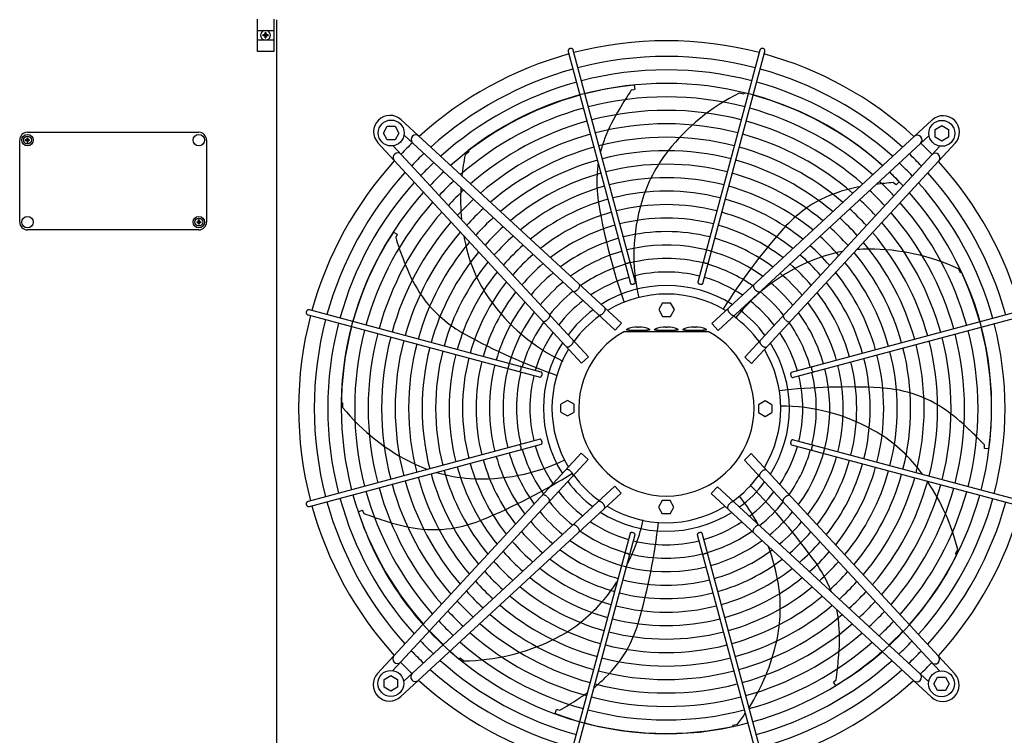
# Model space of a CAD drawing. Units: millimetres. Extents: x 14730 to 26963, y -10183 to -1239.
# Drawn here: x 25529 to 26477, y -7810 to -7120 of the extents above; entities that cross this region are included whole.
import ezdxf

# ---------------------------------------------------------------- set-up
doc = ezdxf.new("R2010")
doc.units = ezdxf.units.MM
doc.layers.add('1', color=7, linetype='Continuous')
pattern_1 = [(45, (0, 0), (-0.0707106781, 0.0707106781), [])]

msp = doc.modelspace()

# ---------------------------------------------------------------- hatches: boundary and pattern name
at = {"layer": '1', "linetype": 'Continuous'}
h = msp.add_hatch(dxfattribs=at)
h.set_pattern_fill('_USER', color=6, scale=0.1, angle=45, pattern_type=0)
h.set_pattern_definition(pattern_1)
edge = h.paths.add_edge_path()
edge.add_line((25767.35, -7135.5), (25768.1, -7135.5))
edge.add_line((25768.1, -7135.5), (25768.1, -7134.75))
edge.add_line((25768.1, -7134.75), (25767.35, -7134.75))
edge.add_arc((25767.35, -7133.25), 1.5, 183.72029, 270.00054, ccw=False)
edge.add_line((25765.86, -7133.35), (25765.85, -7132.5))
edge.add_line((25765.85, -7132.5), (25765.1, -7132.5))
edge.add_line((25765.1, -7132.5), (25765.1, -7133.25))
edge.add_arc((25763.59, -7133.24), 1.51, 270.38683, 359.61317, ccw=False)
edge.add_line((25763.6, -7134.75), (25762.85, -7134.75))
edge.add_line((25762.85, -7134.75), (25762.85, -7135.5))
edge.add_line((25762.85, -7135.5), (25763.6, -7135.5))
edge.add_arc((25763.6, -7137), 1.5, -0.00204, 90.00204, ccw=False)
edge.add_line((25765.1, -7137), (25765.1, -7137.75))
edge.add_line((25765.1, -7137.75), (25765.85, -7137.75))
edge.add_line((25765.85, -7137.75), (25765.85, -7137))
edge.add_arc((25767.35, -7137), 1.5, 89.99906, 180.00094, ccw=False)
h = msp.add_hatch(dxfattribs=at)
h.set_pattern_fill('_USER', color=6, scale=0.1, angle=45, pattern_type=0)
h.set_pattern_definition(pattern_1)
edge = h.paths.add_edge_path()
edge.add_line((25535.97, -7237.6), (25535.97, -7238.19))
edge.add_line((25535.97, -7238.19), (25536.56, -7238.19))
edge.add_line((25536.56, -7238.19), (25536.56, -7237.6))
edge.add_arc((25537.74, -7237.6), 1.18, 89.99796, 180.00204, ccw=False)
edge.add_line((25537.74, -7236.42), (25538.34, -7236.42))
edge.add_line((25538.34, -7236.42), (25538.34, -7235.83))
edge.add_line((25538.34, -7235.83), (25537.74, -7235.83))
edge.add_arc((25537.75, -7234.64), 1.19, 180.38683, 269.61317, ccw=False)
edge.add_line((25536.56, -7234.65), (25536.56, -7234.06))
edge.add_line((25536.56, -7234.06), (25535.97, -7234.06))
edge.add_line((25535.97, -7234.06), (25535.97, -7234.73))
edge.add_arc((25534.79, -7234.65), 1.18, 269.99946, 356.27971, ccw=False)
edge.add_line((25534.79, -7235.83), (25534.2, -7235.83))
edge.add_line((25534.2, -7235.83), (25534.2, -7236.42))
edge.add_line((25534.2, -7236.42), (25534.79, -7236.42))
edge.add_arc((25534.79, -7237.6), 1.18, -0.00094, 90.00094, ccw=False)
h = msp.add_hatch(dxfattribs=at)
h.set_pattern_fill('_USER', color=6, scale=0.1, angle=45, pattern_type=0)
h.set_pattern_definition(pattern_1)
edge = h.paths.add_edge_path()
edge.add_line((25701.56, -7313.65), (25701.56, -7313.06))
edge.add_line((25701.56, -7313.06), (25700.97, -7313.06))
edge.add_line((25700.97, -7313.06), (25700.97, -7313.65))
edge.add_arc((25699.79, -7313.65), 1.18, -90.00204, 0.00204, ccw=False)
edge.add_line((25699.79, -7314.83), (25699.2, -7314.83))
edge.add_line((25699.2, -7314.83), (25699.2, -7315.42))
edge.add_line((25699.2, -7315.42), (25699.79, -7315.42))
edge.add_arc((25699.78, -7316.61), 1.19, 0.38683, 89.61317, ccw=False)
edge.add_line((25700.97, -7316.6), (25700.97, -7317.19))
edge.add_line((25700.97, -7317.19), (25701.56, -7317.19))
edge.add_line((25701.56, -7317.19), (25701.57, -7316.53))
edge.add_arc((25702.74, -7316.6), 1.18, 89.99946, 176.27971, ccw=False)
edge.add_line((25702.74, -7315.42), (25703.34, -7315.42))
edge.add_line((25703.34, -7315.42), (25703.34, -7314.83))
edge.add_line((25703.34, -7314.83), (25702.74, -7314.83))
edge.add_arc((25702.74, -7313.65), 1.18, 179.99906, 270.00094, ccw=False)

# ---------------------------------------------------------------- linework, layer by layer
at = {"color": 1, "linetype": 'Continuous'}
msp.add_line((25776.26, -7869.13), (25776.26, -7120.13), dxfattribs=at)
at = {"color": 6, "linetype": 'Continuous'}
for points in [[(26058.82, -7147.82), (26058.22, -7148.06), (26057.7, -7148.46), (26057.3, -7148.97), (26057.05, -7149.57), (26056.96, -7150.21), (26057.04, -7150.84)], [(26061.87, -7149.55), (26061.63, -7148.96), (26061.23, -7148.45), (26060.72, -7148.06), (26060.11, -7147.81), (26059.47, -7147.73), (26058.82, -7147.82)], [(26245, -7147.96), (26244.49, -7147.79), (26243.95, -7147.73), (26243.41, -7147.79), (26242.89, -7147.96), (26242.43, -7148.23), (26242.04, -7148.6), (26241.74, -7149.05), (26241.54, -7149.55)], [(26246.37, -7150.84), (26246.45, -7150.28), (26246.4, -7149.71), (26246.22, -7149.16), (26245.91, -7148.67), (26245.5, -7148.27), (26245, -7147.96)], [(26111.6, -7354.28), (26111.83, -7354.52), (26112.18, -7354.71), (26112.62, -7354.82), (26113.14, -7354.86), (26113.69, -7354.82), (26114.26, -7354.7), (26114.8, -7354.52), (26115.3, -7354.28), (26115.73, -7353.99), (26116.06, -7353.67), (26116.27, -7353.34), (26116.35, -7353.01)], [(26187.06, -7353.01), (26187.16, -7353.36), (26187.39, -7353.71), (26187.76, -7354.04), (26188.23, -7354.34), (26188.78, -7354.58), (26189.37, -7354.75), (26189.97, -7354.84), (26190.54, -7354.85), (26191.05, -7354.76), (26191.46, -7354.6), (26191.76, -7354.36), (26191.92, -7354.07)], [(26066.58, -7379.66), (26067.21, -7378.82), (26067.7, -7377.96), (26068.01, -7377.13), (26068.14, -7376.37), (26068.08, -7375.73), (26067.83, -7375.24)], [(26116.89, -7374.2), (26117.06, -7374.51), (26117.39, -7374.75), (26117.84, -7374.92), (26118.4, -7374.99), (26119.01, -7374.96), (26119.65, -7374.83), (26120.26, -7374.62), (26120.81, -7374.34), (26121.26, -7374), (26121.57, -7373.63), (26121.73, -7373.26), (26121.72, -7372.91)], [(26181.69, -7372.91), (26181.68, -7373.2), (26181.77, -7373.51), (26181.98, -7373.82), (26182.29, -7374.12), (26182.69, -7374.39), (26183.15, -7374.62), (26183.66, -7374.8), (26184.19, -7374.93)], [(26184.19, -7374.93), (26184.75, -7374.99), (26185.27, -7374.97), (26185.74, -7374.87), (26186.11, -7374.71), (26186.38, -7374.48), (26186.52, -7374.2)], [(26235.56, -7375.58), (26235.34, -7375.96), (26235.24, -7376.44), (26235.27, -7377), (26235.41, -7377.62), (26235.68, -7378.29), (26236.05, -7378.98), (26236.52, -7379.66), (26237.07, -7380.31)], [(26061.73, -7381.84), (26062.12, -7382.02), (26062.6, -7382.08), (26063.16, -7382.02), (26063.77, -7381.82), (26064.42, -7381.5), (26065.07, -7381.08), (26065.71, -7380.56), (26066.32, -7379.96)], [(26237.07, -7380.31), (26237.67, -7380.9), (26238.31, -7381.42), (26238.97, -7381.85), (26239.61, -7382.16), (26240.22, -7382.36), (26240.78, -7382.43), (26241.26, -7382.37), (26241.66, -7382.18)], [(25804.86, -7401.14), (25804.68, -7401.66), (25804.62, -7402.2), (25804.68, -7402.74), (25804.85, -7403.25), (25805.13, -7403.72), (25805.5, -7404.11), (25805.94, -7404.41), (25806.44, -7404.61)], [(25807.74, -7399.78), (25807.17, -7399.69), (25806.6, -7399.75), (25806.05, -7399.93), (25805.56, -7400.24), (25805.16, -7400.65), (25804.86, -7401.14)], [(26037.2, -7409.08), (26037.79, -7408.48), (26038.31, -7407.84), (26038.74, -7407.18), (26039.05, -7406.54), (26039.25, -7405.92), (26039.32, -7405.37), (26039.26, -7404.88), (26039.07, -7404.49)], [(26086.18, -7404.45), (26086.56, -7404.68), (26087.03, -7404.77), (26087.6, -7404.73), (26088.22, -7404.54), (26088.88, -7404.23), (26089.56, -7403.8), (26090.23, -7403.26), (26090.85, -7402.64)], [(26090.85, -7402.64), (26091.42, -7401.97), (26091.9, -7401.27), (26092.28, -7400.56), (26092.54, -7399.87), (26092.67, -7399.23), (26092.68, -7398.67), (26092.55, -7398.2), (26092.29, -7397.84)], [(26211.09, -7398.19), (26210.84, -7398.54), (26210.71, -7399.01), (26210.71, -7399.58), (26210.84, -7400.21), (26211.1, -7400.9), (26211.48, -7401.61), (26211.96, -7402.32), (26212.53, -7402.99)], [(26212.53, -7402.99), (26213.15, -7403.6), (26213.82, -7404.14), (26214.5, -7404.57), (26215.16, -7404.89), (26215.79, -7405.07), (26216.35, -7405.12), (26216.83, -7405.03), (26217.2, -7404.8)], [(26264.31, -7404.83), (26264.12, -7405.23), (26264.06, -7405.71), (26264.13, -7406.27), (26264.33, -7406.88), (26264.64, -7407.53), (26265.07, -7408.18), (26265.59, -7408.82), (26266.18, -7409.42)], [(26032.47, -7410.59), (26032.85, -7410.81), (26033.33, -7410.91), (26033.89, -7410.88), (26034.52, -7410.73), (26035.18, -7410.47), (26035.87, -7410.09), (26036.55, -7409.62), (26037.2, -7409.08)], [(26266.49, -7409.69), (26267.33, -7410.32), (26268.19, -7410.8), (26269.02, -7411.12), (26269.78, -7411.25), (26270.42, -7411.19), (26270.91, -7410.93)], [(26055.08, -7435.05), (26055.44, -7435.31), (26055.9, -7435.44), (26056.47, -7435.44), (26057.11, -7435.3), (26057.79, -7435.04), (26058.5, -7434.66), (26059.21, -7434.18), (26059.88, -7433.62)], [(26059.88, -7433.62), (26060.5, -7432.99), (26061.03, -7432.33), (26061.46, -7431.65), (26061.78, -7430.98), (26061.96, -7430.36), (26062.01, -7429.8), (26061.92, -7429.32), (26061.69, -7428.94)], [(26241.69, -7429.29), (26241.46, -7429.66), (26241.37, -7430.14), (26241.42, -7430.7), (26241.6, -7431.33), (26241.92, -7431.99), (26242.35, -7432.67), (26242.89, -7433.34), (26243.5, -7433.96)], [(26243.5, -7433.96), (26244.17, -7434.53), (26244.88, -7435.01), (26245.59, -7435.39), (26246.28, -7435.65), (26246.91, -7435.78), (26247.48, -7435.78), (26247.95, -7435.66), (26248.3, -7435.4)], [(26009.9, -7459.08), (26010.25, -7458.99), (26010.6, -7458.75), (26010.94, -7458.39), (26011.23, -7457.92), (26011.48, -7457.37), (26011.65, -7456.78), (26011.74, -7456.18), (26011.74, -7455.6), (26011.66, -7455.1), (26011.49, -7454.68), (26011.26, -7454.39), (26010.96, -7454.23)], [(26029.8, -7464.45), (26030.09, -7464.47), (26030.4, -7464.37), (26030.71, -7464.16), (26031.01, -7463.85), (26031.28, -7463.46), (26031.51, -7463), (26031.7, -7462.49), (26031.82, -7461.96)], [(26031.82, -7461.96), (26031.88, -7461.4), (26031.86, -7460.87), (26031.76, -7460.41), (26031.6, -7460.03), (26031.37, -7459.77), (26031.09, -7459.62)], [(26271.94, -7460), (26271.64, -7460.17), (26271.39, -7460.5), (26271.23, -7460.95), (26271.16, -7461.51), (26271.19, -7462.12), (26271.31, -7462.76), (26271.52, -7463.37), (26271.81, -7463.92), (26272.14, -7464.37), (26272.51, -7464.68), (26272.89, -7464.84), (26273.24, -7464.83)], [(26291.86, -7454.7), (26291.62, -7454.94), (26291.44, -7455.29), (26291.33, -7455.73), (26291.29, -7456.24), (26291.33, -7456.8), (26291.44, -7457.36), (26291.63, -7457.91), (26291.87, -7458.41), (26292.16, -7458.84), (26292.48, -7459.16), (26292.81, -7459.38), (26293.14, -7459.46)], [(26031.09, -7529.25), (26031.4, -7529.08), (26031.65, -7528.76), (26031.81, -7528.3), (26031.88, -7527.75), (26031.85, -7527.13), (26031.73, -7526.5), (26031.51, -7525.88), (26031.23, -7525.33), (26030.89, -7524.89), (26030.53, -7524.58), (26030.15, -7524.42), (26029.8, -7524.42)], [(26271.22, -7527.3), (26271.16, -7527.86), (26271.18, -7528.38), (26271.27, -7528.84), (26271.44, -7529.22), (26271.67, -7529.49), (26271.94, -7529.63)], [(26273.24, -7524.8), (26272.95, -7524.78), (26272.64, -7524.88), (26272.33, -7525.09), (26272.03, -7525.4), (26271.76, -7525.8), (26271.52, -7526.26), (26271.34, -7526.77), (26271.22, -7527.3)], [(26011.17, -7534.55), (26011.42, -7534.31), (26011.6, -7533.96), (26011.71, -7533.52), (26011.75, -7533.01), (26011.71, -7532.46), (26011.59, -7531.89), (26011.41, -7531.34), (26011.17, -7530.84), (26010.88, -7530.42), (26010.56, -7530.09), (26010.23, -7529.88), (26009.9, -7529.79)], [(26293.14, -7530.17), (26292.79, -7530.27), (26292.44, -7530.5), (26292.1, -7530.87), (26291.8, -7531.34), (26291.56, -7531.89), (26291.39, -7532.48), (26291.3, -7533.08), (26291.3, -7533.65), (26291.38, -7534.16), (26291.55, -7534.57), (26291.78, -7534.87), (26292.08, -7535.02)], [(26059.54, -7555.29), (26058.86, -7554.73), (26058.16, -7554.25), (26057.45, -7553.87), (26056.76, -7553.61), (26056.12, -7553.47), (26055.56, -7553.47), (26055.09, -7553.6), (26054.74, -7553.86)], [(26061.34, -7559.97), (26061.57, -7559.59), (26061.67, -7559.11), (26061.62, -7558.55), (26061.43, -7557.93), (26061.12, -7557.26), (26060.69, -7556.58), (26060.15, -7555.92), (26059.54, -7555.29)], [(26243.16, -7555.64), (26242.54, -7556.26), (26242.01, -7556.93), (26241.57, -7557.61), (26241.26, -7558.27), (26241.07, -7558.9), (26241.03, -7559.46), (26241.12, -7559.93), (26241.35, -7560.31)], [(26247.96, -7554.2), (26247.6, -7553.94), (26247.13, -7553.81), (26246.57, -7553.82), (26245.93, -7553.95), (26245.24, -7554.21), (26244.54, -7554.59), (26243.83, -7555.07), (26243.16, -7555.64)], [(25806.44, -7584.27), (25805.85, -7584.52), (25805.34, -7584.91), (25804.95, -7585.43), (25804.7, -7586.03), (25804.62, -7586.68), (25804.71, -7587.32)], [(26036.55, -7579.56), (26035.71, -7578.94), (26034.85, -7578.45), (26034.02, -7578.13), (26033.26, -7578), (26032.62, -7578.07), (26032.13, -7578.32)], [(26038.73, -7584.42), (26038.92, -7584.03), (26038.98, -7583.54), (26038.91, -7582.99), (26038.71, -7582.37), (26038.39, -7581.73), (26037.97, -7581.07), (26037.45, -7580.43), (26036.85, -7579.83)], [(26090.51, -7586.27), (26089.88, -7585.65), (26089.22, -7585.11), (26088.54, -7584.68), (26087.88, -7584.37), (26087.25, -7584.18), (26086.69, -7584.14), (26086.21, -7584.23), (26085.84, -7584.46)], [(26216.86, -7584.8), (26216.48, -7584.57), (26216, -7584.48), (26215.44, -7584.53), (26214.82, -7584.71), (26214.15, -7585.03), (26213.48, -7585.46), (26212.81, -7585.99), (26212.18, -7586.61)], [(26265.84, -7580.17), (26265.25, -7580.78), (26264.73, -7581.42), (26264.3, -7582.07), (26263.98, -7582.72), (26263.79, -7583.33), (26263.72, -7583.89), (26263.78, -7584.37), (26263.96, -7584.76)], [(26270.56, -7578.66), (26270.19, -7578.45), (26269.71, -7578.35), (26269.15, -7578.37), (26268.52, -7578.52), (26267.85, -7578.79), (26267.17, -7579.16), (26266.49, -7579.63), (26265.84, -7580.17)], [(25804.71, -7587.32), (25804.96, -7587.93), (25805.35, -7588.45), (25805.86, -7588.85), (25806.46, -7589.1), (25807.1, -7589.18), (25807.74, -7589.1)], [(26091.95, -7591.07), (26092.2, -7590.71), (26092.33, -7590.24), (26092.33, -7589.68), (26092.2, -7589.04), (26091.93, -7588.35), (26091.56, -7587.64), (26091.07, -7586.94), (26090.51, -7586.27)], [(26212.18, -7586.61), (26211.62, -7587.28), (26211.14, -7587.99), (26210.76, -7588.7), (26210.5, -7589.38), (26210.36, -7590.02), (26210.36, -7590.59), (26210.49, -7591.05), (26210.75, -7591.41)], [(26065.97, -7608.95), (26065.37, -7608.35), (26064.73, -7607.83), (26064.07, -7607.41), (26063.43, -7607.09), (26062.82, -7606.89), (26062.26, -7606.83), (26061.77, -7606.89), (26061.38, -7607.07)], [(26067.48, -7613.67), (26067.7, -7613.3), (26067.8, -7612.82), (26067.77, -7612.26), (26067.62, -7611.63), (26067.36, -7610.96), (26066.98, -7610.28), (26066.52, -7609.6), (26065.97, -7608.95)], [(26236.46, -7609.59), (26235.83, -7610.43), (26235.34, -7611.29), (26235.02, -7612.13), (26234.89, -7612.89), (26234.96, -7613.53), (26235.21, -7614.02)], [(26241.31, -7607.42), (26240.92, -7607.23), (26240.44, -7607.17), (26239.88, -7607.24), (26239.27, -7607.44), (26238.62, -7607.75), (26237.97, -7608.18), (26237.33, -7608.7), (26236.72, -7609.29)], [(26118.85, -7614.33), (26118.29, -7614.27), (26117.76, -7614.29), (26117.3, -7614.38), (26116.93, -7614.55), (26116.66, -7614.78), (26116.52, -7615.05)], [(26121.35, -7616.35), (26121.36, -7616.05), (26121.26, -7615.75), (26121.06, -7615.43), (26120.75, -7615.14), (26120.35, -7614.86), (26119.89, -7614.63), (26119.38, -7614.45), (26118.85, -7614.33)], [(26186.14, -7615.05), (26185.97, -7614.74), (26185.65, -7614.5), (26185.2, -7614.34), (26184.64, -7614.27), (26184.02, -7614.3), (26183.39, -7614.42), (26182.77, -7614.63), (26182.23, -7614.92), (26181.78, -7615.25), (26181.47, -7615.62), (26181.31, -7615.99), (26181.32, -7616.35)], [(26115.97, -7636.25), (26115.88, -7635.9), (26115.64, -7635.54), (26115.28, -7635.21), (26114.81, -7634.91), (26114.26, -7634.67), (26113.67, -7634.5), (26113.07, -7634.41), (26112.5, -7634.41), (26111.99, -7634.49), (26111.57, -7634.65), (26111.28, -7634.89), (26111.12, -7635.18)], [(26191.44, -7634.97), (26191.21, -7634.73), (26190.86, -7634.55), (26190.41, -7634.43), (26189.9, -7634.4), (26189.35, -7634.44), (26188.78, -7634.55), (26188.23, -7634.73), (26187.73, -7634.98), (26187.31, -7635.27), (26186.98, -7635.59), (26186.77, -7635.92), (26186.69, -7636.25)]]:
    msp.add_spline(points, degree=3, dxfattribs=at)
at = {"layer": '1', "color": 6, "linetype": 'Continuous'}
for p, q in [((25757.62, -7150.63), (25757.62, -7119.63)), ((25773.62, -7119.63), (25773.62, -7150.63)), ((25757.62, -7130.63), (25773.62, -7130.63)), ((25757.62, -7139.63), (25773.62, -7139.63)), ((25773.62, -7150.63), (25757.62, -7150.63)), ((26057.04, -7150.84), (26117, -7374.42)), ((26121.74, -7373.15), (26061.87, -7149.55)), ((26241.54, -7149.55), (26181.67, -7373.15)), ((26186.52, -7374.2), (26246.37, -7150.84)), ((26120.44, -7183.3), (26120.99, -7187.22)), ((26120.12, -7187.62), (26117.71, -7188.19)), ((26120.99, -7187.22), (26120.12, -7187.62)), ((26226.09, -7191.89), (26221.69, -7190.85)), ((26226.75, -7190.51), (26226.09, -7191.89)), ((25879.04, -7229.31), (25882.8, -7222.81)), ((25882.8, -7222.81), (25890.28, -7222.81)), ((25890.28, -7222.81), (25894.04, -7229.31)), ((25896.13, -7216.51), (26108.24, -7412.59)), ((26195.14, -7412.93), (26407.31, -7216.92)), ((26410.34, -7225.91), (26416.84, -7222.15)), ((26416.84, -7222.15), (26423.34, -7225.91)), ((25882.8, -7235.81), (25879.04, -7229.31)), ((25894.04, -7229.31), (25890.28, -7235.81)), ((26102.13, -7419.2), (25898.88, -7231.3)), ((26201.25, -7419.54), (26404.5, -7231.66)), ((26410.34, -7233.39), (26410.34, -7225.91)), ((26416.84, -7237.15), (26410.34, -7233.39)), ((26423.34, -7233.39), (26416.84, -7237.15)), ((26423.34, -7225.91), (26423.34, -7233.39)), ((26069.83, -7451.01), (25873.81, -7238.83)), ((25890.28, -7235.81), (25882.8, -7235.81)), ((26076.43, -7444.9), (25888.55, -7241.64)), ((26226.95, -7445.24), (26414.85, -7241.99)), ((26429.64, -7239.23), (26233.56, -7451.35)), ((25961.33, -7247.57), (25957.77, -7250.36)), ((25960.65, -7246.2), (25961.33, -7247.57)), ((26371.97, -7278.66), (26370.03, -7277.13)), ((26372.83, -7279.09), (26371.97, -7278.66)), ((26375.55, -7276.22), (26372.83, -7279.09)), ((25888.73, -7324.82), (25892.14, -7326.83)), ((25891.91, -7327.76), (25890.86, -7330)), ((25892.14, -7326.83), (25891.91, -7327.76)), ((26434.7, -7364.18), (26432.78, -7360.09)), ((26436.19, -7363.83), (26434.7, -7364.18)), ((26147.95, -7392.97), (26144.2, -7399.47)), ((26147.95, -7392.97), (26155.46, -7392.97)), ((26159.21, -7399.47), (26155.46, -7392.97)), ((25806.44, -7404.61), (26030.04, -7464.48)), ((26031.09, -7459.62), (25807.74, -7399.78)), ((26144.2, -7399.47), (26147.95, -7405.97)), ((26155.46, -7405.97), (26159.21, -7399.47)), ((26495.3, -7400.15), (26271.72, -7460.1)), ((26273, -7464.85), (26496.6, -7404.98)), ((26102.13, -7419.2), (26108.24, -7412.59)), ((26147.95, -7405.97), (26155.46, -7405.97)), ((26195.14, -7412.93), (26201.25, -7419.54)), ((26111.23, -7420.44), (26191.81, -7420.44)), ((26113.3, -7419.24), (26113.3, -7418.24)), ((26115.99, -7419.24), (26113.3, -7419.24)), ((26115.99, -7419.24), (26132.62, -7419.24)), ((26123.8, -7416.24), (26123.8, -7416.32)), ((26124.8, -7416.32), (26124.8, -7416.24)), ((26135.3, -7419.24), (26132.62, -7419.24)), ((26135.3, -7418.24), (26135.3, -7419.24)), ((26140.52, -7419.24), (26140.52, -7418.24)), ((26143.21, -7419.24), (26140.52, -7419.24)), ((26143.21, -7419.24), (26159.83, -7419.24)), ((26151.02, -7416.24), (26151.02, -7416.32)), ((26152.02, -7416.32), (26152.02, -7416.24)), ((26162.52, -7419.24), (26159.83, -7419.24)), ((26162.52, -7418.24), (26162.52, -7419.24)), ((26167.74, -7419.24), (26167.74, -7418.24)), ((26170.42, -7419.24), (26167.74, -7419.24)), ((26170.42, -7419.24), (26187.05, -7419.24)), ((26178.24, -7416.24), (26178.24, -7416.32)), ((26179.24, -7416.32), (26179.24, -7416.24)), ((26189.74, -7419.24), (26187.05, -7419.24)), ((26189.74, -7418.24), (26189.74, -7419.24)), ((26069.83, -7451.01), (26076.43, -7444.9)), ((26226.95, -7445.24), (26233.56, -7451.35)), ((25838.29, -7488.96), (25839.78, -7489.29)), ((25839.78, -7489.29), (25839.74, -7493.81)), ((26056.36, -7486.93), (26049.86, -7490.69)), ((26062.86, -7490.69), (26056.36, -7486.93)), ((26246.67, -7487.31), (26240.17, -7491.06)), ((26253.17, -7491.06), (26246.67, -7487.31)), ((26049.86, -7498.19), (26049.86, -7490.69)), ((26049.86, -7498.19), (26056.36, -7501.94)), ((26056.36, -7501.94), (26062.86, -7498.19)), ((26062.86, -7498.19), (26062.86, -7490.69)), ((26240.17, -7491.06), (26240.17, -7498.57)), ((26240.17, -7498.57), (26246.67, -7502.32)), ((26246.67, -7502.32), (26253.17, -7498.57)), ((26253.17, -7491.06), (26253.17, -7498.57)), ((26030.04, -7524.4), (25806.44, -7584.27)), ((26496.6, -7584.65), (26273, -7524.78)), ((25807.74, -7589.1), (26031.32, -7529.15)), ((25873.4, -7750.02), (26069.48, -7537.9)), ((26076.09, -7544.01), (26069.48, -7537.9)), ((26271.94, -7529.63), (26495.3, -7589.48)), ((26457.82, -7532.33), (26457.8, -7529.86)), ((26458.01, -7533.27), (26457.82, -7532.33)), ((26461.96, -7533.6), (26458.01, -7533.27)), ((26076.09, -7544.01), (25888.19, -7747.26)), ((26233.21, -7538.25), (26226.6, -7544.36)), ((26226.6, -7544.36), (26414.49, -7747.61)), ((26233.21, -7538.25), (26429.23, -7750.42)), ((26101.79, -7569.71), (25898.54, -7757.6)), ((26107.9, -7576.32), (26101.79, -7569.71)), ((26200.91, -7570.06), (26194.8, -7576.66)), ((26200.91, -7570.06), (26404.16, -7757.95)), ((26107.9, -7576.32), (25895.73, -7772.34)), ((26147.58, -7583.28), (26143.82, -7589.78)), ((26155.08, -7583.28), (26147.58, -7583.28)), ((26158.84, -7589.78), (26155.08, -7583.28)), ((26406.91, -7772.74), (26194.8, -7576.66)), ((25854.91, -7594.21), (25858.61, -7592.8)), ((25858.61, -7592.8), (25859.2, -7593.56)), ((25859.2, -7593.56), (25860.28, -7595.78)), ((26143.82, -7589.78), (26147.58, -7596.28)), ((26155.08, -7596.28), (26158.84, -7589.78)), ((26155.08, -7596.28), (26147.58, -7596.28)), ((26116.52, -7615.05), (26056.67, -7838.41)), ((26061.5, -7839.7), (26121.37, -7616.1)), ((26181.29, -7616.1), (26241.16, -7839.7)), ((26245.99, -7838.41), (26186.04, -7614.83)), ((26430.07, -7634.7), (26432.07, -7630.64)), ((26431.27, -7635.64), (26430.07, -7634.7)), ((25951.79, -7735.99), (25952.98, -7735.02)), ((25952.98, -7735.02), (25956.49, -7737.88)), ((25879.7, -7755.86), (25886.2, -7752.1)), ((25879.7, -7763.35), (25879.7, -7755.86)), ((25886.2, -7752.1), (25892.7, -7755.86)), ((25892.7, -7755.86), (25892.7, -7763.35)), ((26313.01, -7757.61), (26314.94, -7756.05)), ((26409, -7759.95), (26412.75, -7753.45)), ((26412.75, -7753.45), (26420.24, -7753.45)), ((26420.24, -7753.45), (26424, -7759.95)), ((25886.2, -7767.1), (25879.7, -7763.35)), ((25892.7, -7763.35), (25886.2, -7767.1)), ((26312.4, -7758.35), (26313.01, -7757.61)), ((26314.6, -7761.64), (26312.4, -7758.35)), ((26412.75, -7766.45), (26409, -7759.95)), ((26424, -7759.95), (26420.24, -7766.45)), ((26420.24, -7766.45), (26412.75, -7766.45)), ((26044.44, -7788.61), (26045.65, -7784.84)), ((26045.65, -7784.84), (26046.6, -7784.85)), ((26046.6, -7784.85), (26049.02, -7785.39)), ((26215.68, -7799.74), (26220.1, -7798.77)), ((26215.69, -7801.27), (26215.68, -7799.74))]:
    msp.add_line(p, q, dxfattribs=at)
at = {"layer": '1', "color": 250, "linetype": 'Continuous'}
for p, q in [((25762.85, -7134.75), (25762.85, -7135.5)), ((25763.6, -7134.75), (25762.85, -7134.75)), ((25763.6, -7135.5), (25762.85, -7135.5)), ((25765.1, -7132.5), (25765.85, -7132.5)), ((25765.1, -7133.25), (25765.1, -7132.5)), ((25765.1, -7137.75), (25765.1, -7137)), ((25765.1, -7137.75), (25765.85, -7137.75)), ((25765.85, -7132.5), (25765.86, -7133.35)), ((25765.85, -7137), (25765.85, -7137.75)), ((25768.1, -7134.75), (25767.35, -7134.75)), ((25767.35, -7135.5), (25768.1, -7135.5)), ((25768.1, -7134.75), (25768.1, -7135.5)), ((25535.97, -7234.06), (25536.56, -7234.06)), ((25535.97, -7234.73), (25535.97, -7234.06)), ((25536.56, -7234.06), (25536.56, -7234.65)), ((25534.2, -7236.42), (25534.2, -7235.83)), ((25534.79, -7235.83), (25534.2, -7235.83)), ((25534.2, -7236.42), (25534.79, -7236.42)), ((25535.97, -7238.19), (25535.97, -7237.6)), ((25535.97, -7238.19), (25536.56, -7238.19)), ((25536.56, -7237.6), (25536.56, -7238.19)), ((25538.34, -7235.83), (25537.74, -7235.83)), ((25538.34, -7236.42), (25537.74, -7236.42)), ((25538.34, -7236.42), (25538.34, -7235.83)), ((25699.2, -7314.83), (25699.79, -7314.83)), ((25699.2, -7314.83), (25699.2, -7315.42)), ((25699.2, -7315.42), (25699.79, -7315.42)), ((25700.97, -7313.65), (25700.97, -7313.06)), ((25701.56, -7313.06), (25700.97, -7313.06)), ((25700.97, -7317.19), (25700.97, -7316.6)), ((25701.56, -7317.19), (25700.97, -7317.19)), ((25701.56, -7313.06), (25701.56, -7313.65)), ((25701.57, -7316.53), (25701.56, -7317.19)), ((25703.34, -7314.83), (25702.74, -7314.83)), ((25702.74, -7315.42), (25703.34, -7315.42)), ((25703.34, -7314.83), (25703.34, -7315.42))]:
    msp.add_line(p, q, dxfattribs=at)
at = {"layer": '1', "color": 1, "linetype": 'Continuous'}
for p, q in [((25536.27, -7228.63), (25701.27, -7228.63)), ((25528.77, -7315.13), (25528.77, -7236.13)), ((25708.77, -7236.13), (25708.77, -7315.13)), ((25708.77, -7236.13), (25708.77, -7315.13)), ((25701.27, -7322.63), (25536.27, -7322.63))]:
    msp.add_line(p, q, dxfattribs=at)
at = {"layer": '1', "color": 6, "linetype": 'Continuous'}
for centre, radius in [((25886.54, -7229.31), 12.5), ((26416.84, -7229.65), 12.5), ((25536.27, -7236.13), 5.5), ((25536.27, -7236.13), 3.75), ((25701.27, -7236.13), 5.5), ((25536.27, -7315.13), 5.5), ((25701.27, -7315.13), 5.5), ((25701.27, -7315.13), 3.75), ((25886.2, -7759.6), 12.5), ((26416.5, -7759.95), 12.5)]:
    msp.add_circle(centre, radius, dxfattribs=at)
for centre, radius, start, end in [((25765.48, -7135.13), 4.76, 109.14692, 250.85312), ((25765.48, -7135.13), 4.76, 289.14688, 70.85306), ((26151.71, -7494.41), 338.87, 75.41952, 104.58047), ((26151.71, -7494.41), 338.87, 105.42482, 132.07251), ((26151.71, -7494.41), 338.87, 47.92752, 74.57464), ((26151.71, -7494.41), 325.89, 75.43582, 104.56417), ((26151.71, -7494.41), 325.89, 105.44133, 131.86569), ((26147.61, -7486.55), 304.5, 95.10394, 127.87658), ((26151.71, -7494.41), 312.91, 75.45347, 104.54652), ((26151.71, -7494.41), 325.89, 48.13433, 74.5577), ((26151.71, -7494.41), 312.91, 105.45921, 131.64164), ((26151.71, -7494.41), 299.93, 75.47265, 104.52734), ((26358.9, -7353.12), 292.19, 145.63496, 149.71812), ((26312.8, -7373.04), 203.7, 116.56714, 141.66097), ((26155.39, -7486.53), 304.5, 47.83734, 76.44801), ((26151.71, -7494.41), 312.91, 48.35837, 74.53935), ((26151.71, -7494.41), 299.93, 105.47864, 131.3981), ((26249.09, -7294.76), 168.01, 147.95755, 159.15162), ((26151.71, -7494.41), 299.93, 48.54593, 74.51941), ((25885.37, -7228.08), 15.79, 47.09831, 222.91358), ((26151.71, -7494.41), 286.94, 75.49356, 104.50643), ((26418.07, -7228.48), 15.79, 317.09831, 132.91358), ((26151.71, -7494.41), 286.94, 105.49982, 131.1324), ((26151.71, -7494.41), 273.96, 75.51646, 104.48353), ((26151.71, -7494.41), 286.94, 48.80983, 74.49767), ((25910.18, -7235.63), 4.5, 48.07043, 222.66965), ((26151.71, -7494.41), 273.96, 105.52301, 130.84138), ((26151.71, -7494.41), 260.98, 75.54163, 104.45836), ((26151.71, -7494.41), 273.96, 49.15863, 74.47387), ((26393.2, -7235.97), 4.5, 312.39239, 129.61936), ((26150.99, -7493.83), 353.02, 133.73341, 136.24645), ((26151.71, -7494.41), 260.98, 105.54851, 130.5212), ((26199.07, -7275.71), 114.48, 159.15162, 165.74827), ((26151.71, -7494.41), 260.98, 49.47879, 74.4477), ((26152.32, -7494.09), 353.02, 43.73341, 46.24645), ((25892.87, -7252.95), 4.5, 42.39239, 219.61936), ((26150.99, -7493.83), 337.95, 133.57648, 136.40257), ((26157.02, -7292.72), 203.7, 167.99571, 173.73557), ((26151.71, -7494.41), 248, 75.56944, 104.43055), ((26266.82, -7336.68), 145.08, 141.66097, 163.43554), ((26152.32, -7494.09), 337.95, 43.57648, 46.40257), ((26410.51, -7253.29), 4.5, 318.07043, 132.66965), ((26150.99, -7493.83), 324.97, 133.42964, 136.54866), ((26151.71, -7494.41), 248, 105.57668, 130.16727), ((26199.07, -7275.71), 114.48, 171.32255, 177.93322), ((26151.71, -7494.41), 235.02, 75.60032, 104.39967), ((26151.71, -7494.41), 248, 49.83272, 74.41879), ((26152.32, -7494.09), 324.97, 43.42964, 46.54866), ((26151.3, -7494.44), 338.87, 137.92752, 164.57464), ((26150.99, -7493.83), 311.99, 133.27054, 136.70694), ((26151.71, -7494.41), 235.02, 105.60797, 129.77391), ((26214.76, -7276.27), 130.19, 177.93322, 189.74917), ((26151.71, -7494.41), 222.04, 75.63482, 104.36517), ((26151.71, -7494.41), 235.02, 50.22607, 74.38669), ((26152.32, -7494.09), 311.99, 43.27054, 46.70694), ((26155.39, -7486.53), 304.5, 43.67537, 46.15137), ((26151.74, -7494.82), 338.87, 15.42482, 42.07251), ((26151.3, -7494.44), 325.89, 138.13433, 164.5577), ((26150.99, -7493.83), 299.01, 133.0976, 136.87899), ((26157.02, -7292.72), 203.7, 176.94981, 185.64851), ((26151.71, -7494.41), 222.04, 105.64291, 129.33414), ((26151.71, -7494.41), 222.04, 50.66583, 74.35084), ((26368.62, -7446.3), 168.01, 100.56873, 107.72304), ((26391.46, -7568.54), 292.19, 94.20639, 97.46907), ((26152.32, -7494.09), 299.01, 43.0976, 46.87899), ((26151.74, -7494.82), 325.89, 15.44133, 41.86569), ((26151.3, -7494.44), 312.91, 138.35837, 164.53935), ((26150.99, -7493.83), 286.03, 132.90892, 137.0667), ((26151.71, -7494.41), 209.06, 75.67359, 104.3264), ((26352.32, -7395.31), 114.48, 107.72304, 126.50464), ((26152.32, -7494.09), 286.03, 42.90892, 47.0667), ((26151.74, -7494.82), 312.91, 15.45921, 41.64164), ((26151.3, -7494.44), 299.93, 138.60191, 164.51941), ((26150.99, -7493.83), 273.05, 132.70225, 137.2723), ((26151.71, -7494.41), 209.06, 105.68219, 128.8392), ((26667.83, -7198.43), 589.9, 189.74917, 199.22134), ((26151.71, -7494.41), 196.08, 75.71751, 104.28248), ((26301.64, -7347.03), 181.41, 163.43554, 193.09783), ((26151.71, -7494.41), 209.06, 51.16077, 74.31053), ((26152.32, -7494.09), 273.05, 42.70225, 47.2723), ((26151.74, -7494.82), 299.93, 15.47864, 41.3981), ((26151.3, -7494.44), 286.94, 138.8676, 164.49767), ((26150.99, -7493.83), 260.07, 132.47488, 137.49851), ((26151.71, -7494.41), 196.08, 105.72667, 128.27794), ((26151.71, -7494.41), 196.08, 51.72202, 74.26488), ((26361.67, -7407.93), 130.19, 126.50464, 138.3206), ((26152.32, -7494.09), 260.07, 42.47488, 47.49851), ((26151.74, -7494.82), 286.94, 15.49982, 41.1324), ((26151.3, -7494.44), 273.96, 139.15863, 164.47387), ((26150.99, -7493.83), 247.09, 132.22353, 137.74856), ((26150.99, -7493.83), 234.11, 131.9442, 138.02645), ((26151.71, -7494.41), 183.1, 105.77746, 127.63602), ((26151.71, -7494.41), 183.1, 75.76765, 104.23234), ((26151.71, -7494.41), 183.1, 52.36393, 74.21276), ((26152.32, -7494.09), 247.09, 42.22353, 47.74856), ((26151.74, -7494.82), 273.96, 15.52301, 40.84138), ((26142.76, -7492.65), 304.5, 146.53252, 179.30515), ((26151.3, -7494.44), 260.98, 139.47879, 164.4477), ((26157.02, -7292.72), 203.7, 190.05022, 193.08954), ((26150.99, -7493.83), 221.13, 131.63192, 138.33711), ((26151.71, -7494.41), 170.12, 75.82544, 104.17455), ((26705.01, -7713.62), 589.9, 138.3206, 147.79276), ((26152.32, -7494.09), 221.13, 41.63192, 48.33711), ((26152.32, -7494.09), 234.11, 41.9442, 48.02645), ((26151.74, -7494.82), 260.98, 15.54851, 40.5212), ((26170.19, -7244.26), 292.19, 197.06353, 201.1467), ((26151.3, -7494.44), 248, 139.83272, 164.41879), ((26099.92, -7306), 145.08, 193.08954, 214.86411), ((26150.99, -7493.83), 208.15, 131.2805, 138.68672), ((26151.71, -7494.41), 170.12, 105.836, 126.8946), ((26151.71, -7494.41), 157.13, 53.9715, 104.1072), ((26151.71, -7494.41), 170.12, 53.10534, 74.15268), ((26152.32, -7494.09), 208.15, 41.2805, 48.68672), ((26151.74, -7494.82), 248, 15.57668, 40.16727), ((26151.3, -7494.44), 235.02, 140.22607, 164.38669), ((26150.99, -7493.83), 195.17, 130.88206, 139.0831), ((26151.71, -7494.41), 157.13, 105.90422, 126.02842), ((26152.32, -7494.09), 195.17, 40.88206, 49.0831), ((26346.9, -7486.29), 145.08, 100.29936, 112.00697), ((26151.74, -7494.82), 235.02, 15.60797, 39.77391), ((26346.9, -7486.29), 145.08, 90.2324, 94.7396), ((26347.14, -7544.91), 203.7, 65.13856, 90.2324), ((26056.09, -7293.73), 168.01, 199.38612, 210.58019), ((26151.3, -7494.44), 222.04, 140.66583, 164.35084), ((26150.99, -7493.83), 182.19, 130.42646, 139.53633), ((26151.71, -7494.41), 144.19, 105.98446, 125.00625), ((26151.71, -7494.41), 144.19, 75.972, 104.02798), ((26151.71, -7494.41), 144.19, 54.99365, 74.00032), ((26360.51, -7519.97), 181.41, 112.00697, 141.66926), ((26152.32, -7494.09), 182.19, 40.42646, 49.53633), ((26151.74, -7494.82), 222.04, 15.64291, 39.33414), ((26151.3, -7494.44), 209.06, 141.16077, 164.31053), ((26150.99, -7493.83), 169.21, 129.90043, 140.05963), ((26151.71, -7494.41), 131.17, 76.06749, 103.93249), ((26152.32, -7494.09), 169.21, 39.90043, 50.05963), ((26151.74, -7494.82), 209.06, 15.68219, 38.8392), ((26160.26, -7492.61), 304.5, 352.2468, 25.01944), ((26151.3, -7494.44), 196.08, 141.72202, 164.26488), ((26150.99, -7493.83), 156.23, 129.2862, 140.67066), ((26151.71, -7494.41), 131.17, 106.08119, 123.76882), ((26151.71, -7494.41), 118.19, 57.74438, 122.25571), ((26151.71, -7494.41), 131.17, 56.23106, 73.90106), ((26152.32, -7494.09), 156.23, 39.2862, 50.67066), ((26151.74, -7494.82), 196.08, 15.72667, 38.27794), ((26010.01, -7320.96), 114.48, 210.58019, 229.36179), ((26151.3, -7494.44), 183.1, 142.36393, 164.21276), ((26150.99, -7493.83), 143.27, 128.56053, 141.39254), ((26151.71, -7494.38), 109.91, 58.89311, 121.11008), ((26152.32, -7494.09), 143.27, 38.56053, 51.39254), ((26151.74, -7494.82), 183.1, 15.77746, 37.63602), ((26129.72, -7285.24), 181.41, 214.86411, 244.5264), ((26151.3, -7494.44), 170.12, 143.10534, 164.15268), ((26150.99, -7493.83), 130.27, 127.68602, 142.26246), ((26152.32, -7494.09), 130.27, 37.68602, 52.26246), ((26151.74, -7494.82), 170.12, 15.836, 36.8946), ((26151.3, -7494.44), 157.13, 143.9715, 194.1072), ((26150.99, -7493.83), 117.29, 126.61619, 143.32665), ((26152.32, -7494.09), 117.29, 36.61619, 53.32665), ((26151.74, -7494.82), 157.13, 15.90422, 36.02842), ((26151.3, -7494.44), 338.87, 165.41952, 194.58047), ((26151.3, -7494.44), 325.89, 165.43582, 194.56417), ((26020.24, -7309.04), 130.19, 229.36179, 241.17774), ((26151.3, -7494.44), 144.19, 144.99365, 164.00032), ((26151.45, -7494.16), 109.6, 125.90133, 144.143), ((26151.99, -7494.56), 109.6, 35.90133, 54.143), ((26151.74, -7494.82), 144.19, 15.98446, 35.00625), ((26151.74, -7494.82), 325.89, 345.43582, 14.56417), ((26151.3, -7494.44), 312.91, 165.45347, 194.54652), ((26151.3, -7494.44), 299.93, 165.47265, 194.52734), ((26151.3, -7494.44), 286.94, 165.49356, 194.50643), ((26241.86, -6906.28), 589.9, 241.17774, 250.64991), ((26151.3, -7494.44), 131.17, 146.23106, 163.90106), ((26151.52, -7494.63), 84.42, 118.50434, 61.49566), ((26124.34, -7447.69), 31.45, 90.97305, 110.54155), ((26115.99, -7419.84), 0.6, 90, 270), ((26124.3, -7412.8), 3.56, 261.92048, 278.07952), ((26124.27, -7447.69), 31.45, 69.45845, 89.02695), ((26132.62, -7419.84), 0.6, 270, 90), ((26151.55, -7447.69), 31.45, 90.97305, 110.54155), ((26143.21, -7419.84), 0.6, 90, 270), ((26151.52, -7412.8), 3.56, 261.92048, 278.07952), ((26151.48, -7447.69), 31.45, 69.45845, 89.02695), ((26159.83, -7419.84), 0.6, 270, 90), ((26178.77, -7447.69), 31.45, 90.97305, 110.54155), ((26170.42, -7419.84), 0.6, 90, 270), ((26178.74, -7412.8), 3.56, 261.92048, 278.07952), ((26178.7, -7447.69), 31.45, 69.45845, 89.02695), ((26187.05, -7419.84), 0.6, 270, 90), ((26151.74, -7494.82), 131.17, 16.08119, 33.76882), ((26151.74, -7494.82), 286.94, 345.49356, 14.50643), ((26151.74, -7494.82), 299.93, 345.47265, 14.52734), ((26151.74, -7494.82), 312.91, 345.45347, 14.54652), ((26151.3, -7494.44), 273.96, 165.51646, 194.48353), ((26151.3, -7494.44), 260.98, 165.54163, 194.45836), ((26151.3, -7494.44), 248, 165.56944, 194.43055), ((26151.3, -7494.44), 118.19, 147.74438, 212.25571), ((26151.74, -7494.82), 118.19, 327.74438, 32.25571), ((26151.74, -7494.82), 248, 345.56944, 14.43055), ((26151.74, -7494.82), 260.98, 345.54163, 14.45836), ((26151.74, -7494.82), 273.96, 345.51646, 14.48353), ((26151.3, -7494.44), 235.02, 165.60032, 194.39967), ((26151.3, -7494.44), 222.04, 165.63482, 194.36517), ((26151.3, -7494.44), 209.06, 165.67359, 194.3264), ((26151.27, -7494.43), 109.91, 148.89311, 211.11008), ((26151.77, -7494.82), 109.91, 328.89311, 31.11008), ((26151.74, -7494.82), 209.06, 345.67359, 14.3264), ((26151.74, -7494.82), 222.04, 345.63482, 14.36517), ((26151.74, -7494.82), 235.02, 345.60032, 14.39967), ((26151.3, -7494.44), 196.08, 165.71751, 194.28248), ((26151.3, -7494.44), 183.1, 165.76765, 194.23234), ((26151.74, -7494.82), 183.1, 345.76765, 14.23234), ((26151.74, -7494.82), 196.08, 345.71751, 14.28248), ((26151.3, -7494.44), 170.12, 165.82544, 194.17455), ((26151.3, -7494.44), 144.19, 165.972, 194.02798), ((26151.74, -7494.82), 157.13, 323.9715, 14.1072), ((26151.74, -7494.82), 144.19, 345.972, 14.02798), ((26151.74, -7494.82), 170.12, 345.82544, 14.17455), ((26151.3, -7494.44), 131.17, 166.06749, 193.93249), ((26151.74, -7494.82), 131.17, 346.06749, 13.93249), ((26325.4, -8063.91), 589.9, 86.89203, 96.36419), ((26350.32, -7604.87), 130.19, 75.07607, 86.89203), ((26354.37, -7589.7), 114.48, 56.29447, 75.07607), ((25997.09, -7364.45), 203.7, 219.42428, 244.51811), ((26262.01, -7673.83), 181.41, 60.5784, 90.24069), ((26324.67, -7634.23), 168.01, 45.10041, 56.29447), ((26279.85, -7642.18), 145.08, 38.80383, 60.5784), ((26243.33, -7728.3), 292.19, 42.77781, 46.86098), ((26151.3, -7494.44), 157.13, 195.90422, 216.02842), ((26151.3, -7494.44), 144.19, 195.98446, 215.00625), ((26151.3, -7494.44), 131.17, 196.08119, 213.76882), ((26151.74, -7494.82), 131.17, 326.23106, 343.90106), ((26151.74, -7494.82), 144.19, 324.99365, 344.00032), ((25974.22, -7381.11), 181.41, 266.29268, 295.95497), ((26151.3, -7494.44), 183.1, 195.77746, 217.63602), ((26151.3, -7494.44), 170.12, 195.836, 216.8946), ((26151.74, -7494.82), 170.12, 323.10534, 344.15268), ((26151.74, -7494.82), 183.1, 322.36393, 344.21276), ((25971.87, -7417.36), 145.08, 244.51811, 249.71247), ((25971.87, -7417.36), 145.08, 253.25751, 266.29268), ((26151.3, -7494.44), 222.04, 195.64291, 219.33414), ((26151.3, -7494.44), 209.06, 195.68219, 218.8392), ((26151.3, -7494.44), 196.08, 195.72667, 218.27794), ((26151.74, -7494.82), 196.08, 321.72202, 344.26488), ((26151.74, -7494.82), 209.06, 321.16077, 344.31053), ((26151.74, -7494.82), 222.04, 320.66583, 344.35084), ((26234.17, -7678.92), 203.7, 36.29326, 38.80383), ((26151.3, -7494.44), 260.98, 195.54851, 220.5212), ((26151.3, -7494.44), 248, 195.57668, 220.16727), ((26151.3, -7494.44), 235.02, 195.60797, 219.77391), ((25747.86, -7057.17), 589.9, 292.60631, 302.07848), ((26150.72, -7495.16), 117.29, 216.61619, 233.32665), ((26151.05, -7494.69), 109.6, 215.90133, 234.143), ((26151.58, -7495.1), 109.6, 305.90133, 324.143), ((26152.05, -7495.42), 117.29, 306.61619, 323.32665), ((26151.74, -7494.82), 235.02, 320.22607, 344.38669), ((26151.74, -7494.82), 248, 319.83272, 344.41879), ((26151.74, -7494.82), 260.98, 319.47879, 344.4477), ((26234.17, -7678.92), 203.7, 13.70999, 34.1042), ((26151.3, -7494.44), 299.93, 195.47864, 221.3981), ((26151.3, -7494.44), 286.94, 195.49982, 221.1324), ((26151.3, -7494.44), 273.96, 195.52301, 220.84138), ((26150.72, -7495.16), 130.27, 217.68602, 232.26246), ((26152.05, -7495.42), 130.27, 307.68602, 322.26246), ((25814.85, -7985.51), 589.9, 35.46345, 44.93562), ((26151.74, -7494.82), 273.96, 319.15863, 344.47387), ((26151.74, -7494.82), 286.94, 318.8676, 344.49767), ((26151.74, -7494.82), 299.93, 318.60191, 344.51941), ((26151.3, -7494.44), 338.87, 195.42482, 222.07251), ((26151.3, -7494.44), 325.89, 195.44133, 221.86569), ((26151.3, -7494.44), 312.91, 195.45921, 221.64164), ((26150.72, -7495.16), 143.27, 218.56053, 231.39254), ((26080.31, -7692.74), 181.41, 28.66795, 38.81212), ((26152.05, -7495.42), 143.27, 308.56053, 321.39254), ((26151.74, -7494.82), 312.91, 318.35837, 344.53935), ((26151.74, -7494.82), 325.89, 318.13433, 344.5577), ((26151.74, -7494.82), 338.87, 317.92752, 344.57464), ((26144.51, -7500.24), 304.5, 197.96109, 230.73372), ((26150.72, -7495.16), 156.23, 219.2862, 230.67066), ((26151.33, -7494.84), 118.19, 237.74438, 302.25571), ((26151.33, -7494.87), 109.91, 238.89311, 301.11008), ((26152.05, -7495.42), 156.23, 309.2862, 320.67066), ((25967.41, -7323.93), 292.19, 248.4921, 252.57527), ((25934.95, -7443.98), 168.01, 250.81469, 262.00876), ((25924.57, -7481.56), 130.19, 280.79036, 292.60631), ((26150.72, -7495.16), 169.21, 219.90043, 230.05963), ((26151.33, -7494.84), 131.17, 236.23106, 253.90106), ((25952.23, -7562.47), 181.41, 332.72919, 347.38355), ((25557.82, -7537.47), 589.9, 344.03488, 353.50705), ((26151.33, -7494.84), 131.17, 286.08119, 303.76882), ((26152.05, -7495.42), 169.21, 309.90043, 320.05963), ((25927.51, -7496.99), 114.48, 262.00876, 280.79036), ((26150.72, -7495.16), 182.19, 220.42646, 229.53633), ((26151.33, -7494.84), 144.19, 234.99365, 254.00032), ((26151.33, -7494.84), 144.19, 285.98446, 305.00625), ((26152.05, -7495.42), 182.19, 310.42646, 319.53633), ((26150.72, -7495.16), 195.17, 220.88206, 229.0831), ((26151.33, -7494.84), 157.13, 233.9715, 284.1072), ((26151.33, -7494.84), 131.17, 256.06749, 283.93249), ((26151.33, -7494.84), 157.13, 285.90422, 306.02842), ((26152.05, -7495.42), 195.17, 310.88206, 319.0831), ((26150.72, -7495.16), 208.15, 221.2805, 228.68672), ((26151.33, -7494.84), 170.12, 233.10534, 254.15268), ((26151.33, -7494.84), 170.12, 285.836, 306.8946), ((26080.31, -7692.74), 181.41, 9.14983, 21.1811), ((26152.05, -7495.42), 208.15, 311.2805, 318.68672), ((26150.72, -7495.16), 221.13, 221.63192, 228.33711), ((26151.33, -7494.84), 183.1, 232.36393, 254.21276), ((26151.33, -7494.84), 144.19, 255.972, 284.02798), ((26151.33, -7494.84), 183.1, 285.77746, 307.63602), ((26158.55, -7500.21), 304.5, 300.81823, 333.59087), ((26150.72, -7495.16), 234.11, 221.9442, 228.02645), ((26151.33, -7494.84), 196.08, 231.72202, 254.26488), ((26151.33, -7494.84), 196.08, 285.72667, 308.27794), ((26189.28, -7718.8), 130.19, 23.6475, 35.46345), ((26152.05, -7495.42), 221.13, 311.63192, 318.33711), ((26150.72, -7495.16), 247.09, 222.22353, 227.74856), ((26151.33, -7494.84), 209.06, 231.16077, 254.31053), ((26151.33, -7494.84), 170.12, 255.82544, 284.17455), ((26151.33, -7494.84), 209.06, 285.68219, 308.8392), ((26152.05, -7495.42), 234.11, 311.9442, 318.02645), ((26150.72, -7495.16), 260.07, 222.47488, 227.49851), ((26151.33, -7494.84), 222.04, 230.66583, 254.35084), ((25952.23, -7562.47), 181.41, 317.72126, 326.76691), ((26151.33, -7494.84), 222.04, 285.64291, 309.33414), ((26116.17, -7686.96), 145.08, 347.37526, 9.14983), ((26203.67, -7712.5), 114.48, 21.04725, 23.6475), ((26152.05, -7495.42), 247.09, 312.22353, 317.74856), ((26151.33, -7494.84), 235.02, 230.22607, 254.38669), ((26151.33, -7494.84), 183.1, 255.76765, 284.23234), ((26151.33, -7494.84), 235.02, 285.60797, 309.77391), ((26152.05, -7495.42), 260.07, 312.47488, 317.49851), ((26150.72, -7495.16), 273.05, 222.70225, 227.2723), ((26151.33, -7494.84), 248, 229.83272, 254.41879), ((25979.1, -7586.91), 145.08, 295.94668, 317.72126), ((26151.33, -7494.84), 196.08, 255.71751, 284.28248), ((26151.33, -7494.84), 248, 285.57668, 310.16727), ((26203.67, -7712.5), 114.48, 4.8659, 12.20195), ((26152.05, -7495.42), 273.05, 312.70225, 317.2723), ((26150.72, -7495.16), 286.03, 222.90892, 227.0667), ((26151.33, -7494.84), 260.98, 229.47879, 254.4477), ((26151.33, -7494.84), 209.06, 255.67359, 284.3264), ((26151.33, -7494.84), 260.98, 285.54851, 310.5212), ((26152.05, -7495.42), 286.03, 312.90892, 317.0667), ((26150.72, -7495.16), 299.01, 223.0976, 226.87899), ((26151.33, -7494.84), 273.96, 229.15863, 254.47387), ((25999.8, -7663.92), 130.19, 332.21893, 344.03488), ((26151.33, -7494.84), 273.96, 285.52301, 310.84138), ((26150.33, -7717.04), 168.01, 353.67184, 4.8659), ((26152.05, -7495.42), 299.01, 313.0976, 316.87899), ((26150.72, -7495.16), 311.99, 223.27054, 226.70694), ((25953.46, -7534.2), 203.7, 270.85285, 295.94668), ((26151.33, -7494.84), 286.94, 228.8676, 254.49767), ((26151.33, -7494.84), 222.04, 255.63482, 284.36517), ((26151.33, -7494.84), 286.94, 285.49982, 311.1324), ((26152.05, -7495.42), 311.99, 313.27054, 316.70694), ((26150.72, -7495.16), 324.97, 223.42964, 226.54866), ((26151.33, -7494.84), 299.93, 228.60191, 254.51941), ((26013.69, -7671.24), 114.48, 313.43733, 332.21893), ((26151.33, -7494.84), 235.02, 255.60032, 284.39967), ((26058.96, -7674.15), 203.7, 327.69553, 347.37526), ((26151.33, -7494.84), 299.93, 285.47864, 311.3981), ((26152.05, -7495.42), 324.97, 313.42964, 316.54866), ((25892.52, -7735.97), 4.5, 138.07043, 312.66965), ((26150.72, -7495.16), 337.95, 223.57648, 226.40257), ((26151.33, -7494.84), 312.91, 228.35837, 254.53935), ((26151.33, -7494.84), 248, 255.56944, 284.43055), ((26151.33, -7494.84), 312.91, 285.45921, 311.64164), ((26026.07, -7712.1), 292.19, 351.34924, 355.43241), ((26152.05, -7495.42), 337.95, 313.57648, 316.40257), ((26410.17, -7736.31), 4.5, 222.39239, 39.61936), ((26150.72, -7495.16), 353.02, 223.73341, 226.24645), ((26151.33, -7494.84), 338.87, 227.92752, 254.57464), ((26151.33, -7494.84), 325.89, 228.13433, 254.5577), ((26151.33, -7494.84), 325.89, 285.44133, 311.86569), ((26151.33, -7494.84), 338.87, 285.42482, 312.07251), ((26152.05, -7495.42), 353.02, 313.73341, 316.24645), ((25884.97, -7760.77), 15.79, 137.09831, 312.91358), ((25909.84, -7753.28), 4.5, 132.39239, 309.61936), ((25976.89, -7632.37), 168.01, 308.68119, 313.43733), ((26151.33, -7494.84), 260.98, 255.54163, 284.45836), ((26392.86, -7753.62), 4.5, 228.07043, 42.66965), ((26417.66, -7761.17), 15.79, 227.09831, 42.91358), ((26151.33, -7494.84), 273.96, 255.51646, 284.48353), ((25903.27, -7532.14), 292.19, 299.92067, 304.00384), ((25976.89, -7632.37), 168.01, 302.24327, 305.90113), ((26151.33, -7494.84), 286.94, 255.49356, 284.50643), ((26151.54, -7503.6), 304.5, 249.38966, 282.16229), ((26151.33, -7494.84), 299.93, 255.47265, 284.52734), ((26058.96, -7674.15), 203.7, 322.28142, 325.8177), ((26151.33, -7494.84), 312.91, 255.45347, 284.54652)]:
    msp.add_arc(centre, radius, start, end, dxfattribs=at)
at = {"layer": '1', "color": 250, "linetype": 'Continuous'}
for centre, radius, start, end in [((25763.59, -7133.24), 1.51, 270.38683, 359.61317), ((25763.6, -7137), 1.5, 359.99796, 90.00204), ((25767.35, -7137), 1.5, 89.99906, 180.00094), ((25767.35, -7133.25), 1.5, 183.72029, 270.00054), ((25534.79, -7234.65), 1.18, 269.99946, 356.27971), ((25534.79, -7237.6), 1.18, 359.99906, 90.00094), ((25537.75, -7234.64), 1.19, 180.38683, 269.61317), ((25537.74, -7237.6), 1.18, 89.99796, 180.00204), ((25699.79, -7313.65), 1.18, 269.99796, 0.00204), ((25699.78, -7316.61), 1.19, 0.38683, 89.61317), ((25702.74, -7313.65), 1.18, 179.99906, 270.00094), ((25702.74, -7316.6), 1.18, 89.99946, 176.27971)]:
    msp.add_arc(centre, radius, start, end, dxfattribs=at)
at = {"layer": '1', "color": 1, "linetype": 'Continuous'}
for centre, radius, start, end in [((26151.71, -7494.41), 353.94, 75.40209, 104.5979), ((26151.71, -7494.41), 353.94, 105.40717, 132.29356), ((26151.71, -7494.41), 353.94, 47.70647, 74.59276), ((25536.27, -7236.13), 7.5, 90, 180), ((25701.27, -7236.13), 7.5, 0, 90), ((26151.3, -7494.44), 353.94, 137.70647, 164.59276), ((26151.74, -7494.82), 353.94, 15.40717, 42.29356), ((25536.27, -7315.13), 7.5, 180, 270), ((25701.27, -7315.13), 7.5, 270, 0), ((26151.3, -7494.44), 353.94, 165.40209, 194.5979), ((26151.3, -7494.44), 353.94, 195.40717, 222.29356), ((26151.74, -7494.82), 353.94, 317.70647, 344.59276), ((26151.33, -7494.84), 353.94, 227.70647, 254.59276), ((26151.33, -7494.84), 353.94, 285.40717, 312.29356)]:
    msp.add_arc(centre, radius, start, end, dxfattribs=at)

doc.saveas('drawing.dxf')
